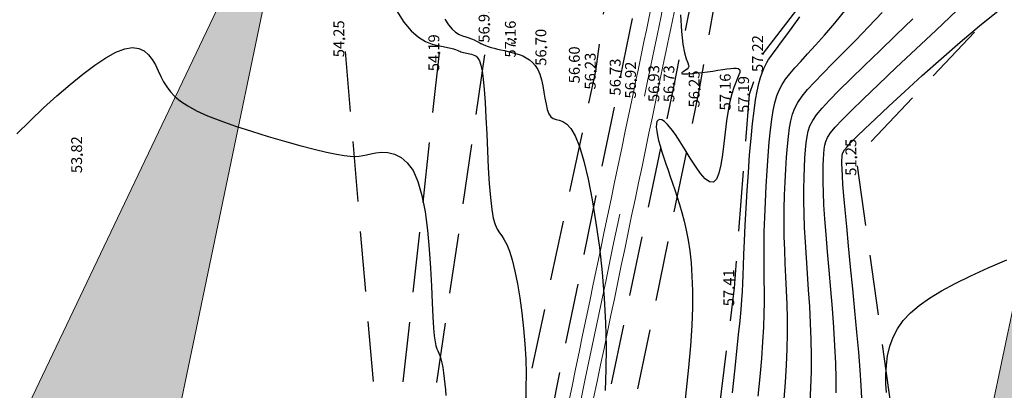
# Model space of a CAD drawing. Units: metres. Extents: x 571070 to 572050, y 6157413 to 6159161.
# Drawn here: x 571665 to 571727, y 6158635 to 6158658 of the extents above; entities that cross this region are included whole.
import ezdxf
from ezdxf.enums import TextEntityAlignment as Align

# ---------------------------------------------------------------- set-up
doc = ezdxf.new("R2010")
doc.units = ezdxf.units.M
doc.header["$LTSCALE"] = 15
doc.header["$PDMODE"] = 2
doc.header["$PDSIZE"] = 0.05
doc.linetypes.add('DASHEDX2', pattern=[1.5, 1, -0.5])
doc.linetypes.add('HIDDEN', pattern=[0.375, 0.25, -0.125])
for name, color, linetype in [('_EB _DO - curvas de nivel', 44, 'CONTINUOUS'), ('_EB _DO - hatch', 253, 'CONTINUOUS'), ('_EB _DO - limite padron', 1, 'CONTINUOUS'), ('_EB _RO - mediciones', 7, 'CONTINUOUS'), ('_EB _RO - pavimento', 30, 'CONTINUOUS'), ('_EB _RO - quiebre pendiente', 9, 'HIDDEN'), ('COTAS', 8, 'CONTINUOUS'), ('NTAQUI', 4, 'CONTINUOUS')]:
    doc.layers.add(name, color=color, linetype=linetype)
doc.styles.get("Standard").update_dxf_attribs({"font": 'LEROYSP.SHX'})

# ---------------------------------------------------------------- blocks, each defined once
blk = doc.blocks.new('PUNTO')
at = {"layer": 'NTAQUI'}
blk.add_point((0, 0), dxfattribs=at)
at = {"layer": 'COTAS'}
blk.add_attdef('COTA', text='', height=0.15, dxfattribs=at).set_placement((0, 0), align=Align.CENTER)
at = {"layer": 'NTAQUI', "flags": 1}
blk.add_attdef('HAND_EST', text='', height=0.15, dxfattribs=at).set_placement((0, 0.483), align=Align.CENTER)
at = {"layer": 'NTAQUI'}
blk.add_attdef('NUMERO', (0, -0.3), '', height=0.15, dxfattribs=at)

msp = doc.modelspace()

# ---------------------------------------------------------------- hatches: boundary and pattern name
at = {"layer": '_EB _DO - hatch', "lineweight": 0}
h = msp.add_hatch(color=256, dxfattribs=at)
h.paths.add_polyline_path([(571586.767, 6157655.705, 0.101927), (571625.86, 6157770.066, -0.167011), (571685.418, 6157853.895), (571685.418, 6157853.895), (571704.248, 6157861.438), (571710.069, 6157863.251), (571694.416, 6157913.493), (571702.681, 6157969.704), (571782.392, 6158096.116), (571772.292, 6158130.312), (571771.638, 6158130.474), (571673.928, 6158384.967), (571639.818, 6158221.21), (571639.818, 6158221.21, -0.037142), (571578.505, 6157998.611), (571578.505, 6157998.611), (571536.155, 6157883.881, 0.035893), (571497.475, 6157742.089), (571567.188, 6157673.632), (571586.767, 6157655.705)])
h.paths.add_polyline_path([(571586.767, 6157655.705), (571567.188, 6157673.632), (571568.043, 6157633.113), (571568.043, 6157633.113, 0.043232)])
h.paths.add_polyline_path([(571673.928, 6158384.967), (571771.638, 6158130.474), (571772.292, 6158130.312), (571958.521, 6158084.042), (571952.967, 6158188.52), (571852.459, 6158668.714), (571743.762, 6158720.225), (571743.762, 6158720.225)])
h.paths.add_polyline_path([(571568.043, 6157633.113), (571567.188, 6157673.632), (571497.475, 6157742.089, 0.025613), (571482.483, 6157638.22), (571479.348, 6157598.822), (571476.546, 6157560.55, 0.097577), (571531.344, 6157596.842), (571531.344, 6157596.842), (571566.469, 6157631.537), (571566.469, 6157631.537, 0.003275), (571568.043, 6157633.112)])
h.paths.add_polyline_path([(571513.154, 6158267.564), (571559.5, 6158171.456), (571594.427, 6158246.04), (571682.638, 6158669.523), (571682.638, 6158669.523), (571494.249, 6158274.069), (571494.25, 6158274.069)])

# ---------------------------------------------------------------- linework, layer by layer
at = {"layer": '_EB _DO - curvas de nivel', "color": 51}
for points in [[(571688.732, 6158658.797), (571689.191, 6158658.064), (571689.654, 6158657.519), (571690.11, 6158657.132), (571690.548, 6158656.871), (571690.958, 6158656.706), (571691.328, 6158656.608), (571691.647, 6158656.544), (571691.909, 6158656.491), (571692.118, 6158656.442), (571692.283, 6158656.397), (571692.413, 6158656.356), (571692.515, 6158656.319), (571692.6, 6158656.285), (571692.674, 6158656.254), (571692.748, 6158656.227), (571692.827, 6158656.202), (571692.913, 6158656.179), (571693.005, 6158656.157), (571693.101, 6158656.135), (571693.2, 6158656.113), (571693.301, 6158656.09), (571693.403, 6158656.064), (571693.506, 6158656.035), (571693.607, 6158656), (571693.707, 6158655.939), (571693.804, 6158655.833), (571693.896, 6158655.659), (571693.983, 6158655.398), (571694.064, 6158655.027), (571694.137, 6158654.526), (571694.202, 6158653.874), (571694.258, 6158653.06), (571694.308, 6158652.12), (571694.355, 6158651.1), (571694.402, 6158650.045), (571694.454, 6158649.003), (571694.512, 6158648.019), (571694.581, 6158647.139), (571694.664, 6158646.409), (571694.763, 6158645.861), (571694.878, 6158645.465), (571695.006, 6158645.178), (571695.145, 6158644.954), (571695.294, 6158644.75), (571695.45, 6158644.521), (571695.612, 6158644.223), (571695.778, 6158643.813), (571695.945, 6158643.256), (571696.109, 6158642.568), (571696.266, 6158641.772), (571696.411, 6158640.895), (571696.54, 6158639.961), (571696.648, 6158638.997), (571696.73, 6158638.026), (571696.781, 6158637.074), (571696.801, 6158636.162), (571696.797, 6158635.295), (571696.781, 6158634.473)], [(571712.87, 6158634.582), (571712.947, 6158635.652), (571713.012, 6158636.704), (571713.057, 6158637.72), (571713.075, 6158638.686), (571713.07, 6158639.609), (571713.048, 6158640.495), (571713.014, 6158641.356), (571712.974, 6158642.198), (571712.933, 6158643.033), (571712.898, 6158643.867), (571712.874, 6158644.712), (571712.866, 6158645.571), (571712.872, 6158646.435), (571712.892, 6158647.291), (571712.924, 6158648.124), (571712.965, 6158648.92), (571713.014, 6158649.667), (571713.069, 6158650.35), (571713.128, 6158650.956), (571713.192, 6158651.477), (571713.272, 6158651.927), (571713.378, 6158652.329), (571713.524, 6158652.702), (571713.721, 6158653.068), (571713.982, 6158653.448), (571714.32, 6158653.863), (571714.746, 6158654.334), (571715.269, 6158654.877), (571715.881, 6158655.495), (571716.568, 6158656.185), (571717.32, 6158656.946), (571718.122, 6158657.773), (571718.964, 6158658.666)]]:
    msp.add_lwpolyline(points, dxfattribs=at)
at = {"layer": '_EB _DO - curvas de nivel'}
for points in [[(571706.411, 6158658.519), (571706.477, 6158657.476), (571706.569, 6158656.7), (571706.673, 6158656.149), (571706.774, 6158655.777), (571706.861, 6158655.541), (571706.919, 6158655.398), (571706.935, 6158655.302), (571706.9, 6158655.217), (571706.826, 6158655.139), (571706.731, 6158655.067), (571706.632, 6158655.002), (571706.547, 6158654.948), (571706.491, 6158654.904), (571706.483, 6158654.872), (571706.54, 6158654.854), (571706.674, 6158654.849), (571706.876, 6158654.858), (571707.132, 6158654.877), (571707.429, 6158654.905), (571707.752, 6158654.941), (571708.089, 6158654.981), (571708.425, 6158655.025), (571708.747, 6158655.07), (571709.042, 6158655.114), (571709.306, 6158655.153), (571709.538, 6158655.183), (571709.734, 6158655.2), (571709.892, 6158655.199), (571710.01, 6158655.176), (571710.086, 6158655.128), (571710.116, 6158655.049), (571710.101, 6158654.936), (571710.048, 6158654.781), (571709.963, 6158654.576), (571709.857, 6158654.315), (571709.736, 6158653.991), (571709.61, 6158653.595), (571709.486, 6158653.121), (571709.374, 6158652.561), (571709.278, 6158651.916), (571709.194, 6158651.217), (571709.112, 6158650.504), (571709.025, 6158649.815), (571708.925, 6158649.191), (571708.803, 6158648.671), (571708.65, 6158648.294), (571708.46, 6158648.1), (571708.226, 6158648.114), (571707.955, 6158648.31), (571707.657, 6158648.649), (571707.342, 6158649.089), (571707.019, 6158649.591), (571706.698, 6158650.116), (571706.388, 6158650.622), (571706.1, 6158651.071), (571705.842, 6158651.429), (571705.615, 6158651.696), (571705.419, 6158651.878), (571705.254, 6158651.981), (571705.121, 6158652.01), (571705.02, 6158651.973), (571704.951, 6158651.876), (571704.914, 6158651.725), (571704.909, 6158651.525), (571704.933, 6158651.283), (571704.982, 6158651.004), (571705.054, 6158650.694), (571705.145, 6158650.357), (571705.253, 6158649.999), (571705.373, 6158649.626), (571705.502, 6158649.243), (571705.638, 6158648.854), (571705.779, 6158648.457), (571705.923, 6158648.047), (571706.069, 6158647.621), (571706.214, 6158647.175), (571706.359, 6158646.705), (571706.5, 6158646.206), (571706.636, 6158645.675), (571706.765, 6158645.107), (571706.884, 6158644.492), (571706.987, 6158643.818), (571707.071, 6158643.074), (571707.129, 6158642.248), (571707.159, 6158641.329), (571707.155, 6158640.306), (571707.113, 6158639.167), (571707.03, 6158637.909), (571706.915, 6158636.566), (571706.777, 6158635.179), (571706.625, 6158633.788)], [(571709.645, 6158634.978), (571709.786, 6158636.324), (571709.919, 6158637.547), (571710.034, 6158638.605), (571710.122, 6158639.47), (571710.187, 6158640.175), (571710.232, 6158640.764), (571710.264, 6158641.284), (571710.287, 6158641.781), (571710.306, 6158642.302), (571710.326, 6158642.891), (571710.353, 6158643.595), (571710.39, 6158644.446), (571710.438, 6158645.421), (571710.496, 6158646.481), (571710.562, 6158647.59), (571710.636, 6158648.709), (571710.717, 6158649.801), (571710.803, 6158650.829), (571710.895, 6158651.755), (571710.99, 6158652.55), (571711.088, 6158653.22), (571711.189, 6158653.778), (571711.291, 6158654.238), (571711.394, 6158654.614), (571711.496, 6158654.92), (571711.597, 6158655.171), (571711.696, 6158655.379), (571711.794, 6158655.561), (571711.901, 6158655.735), (571712.028, 6158655.92), (571712.187, 6158656.138), (571712.388, 6158656.408), (571712.643, 6158656.75), (571712.964, 6158657.185), (571713.361, 6158657.732), (571713.841, 6158658.406)], [(571711.258, 6158634.78), (571711.366, 6158635.988), (571711.466, 6158637.125), (571711.546, 6158638.162), (571711.599, 6158639.078), (571711.629, 6158639.892), (571711.64, 6158640.63), (571711.639, 6158641.32), (571711.63, 6158641.99), (571711.619, 6158642.667), (571711.612, 6158643.379), (571711.614, 6158644.153), (571711.628, 6158645.009), (571711.655, 6158645.928), (571711.694, 6158646.886), (571711.743, 6158647.857), (571711.8, 6158648.815), (571711.865, 6158649.734), (571711.936, 6158650.59), (571712.011, 6158651.356), (571712.091, 6158652.014), (571712.18, 6158652.574), (571712.283, 6158653.053), (571712.407, 6158653.47), (571712.557, 6158653.841), (571712.739, 6158654.184), (571712.958, 6158654.517), (571713.221, 6158654.857), (571713.533, 6158655.22), (571713.899, 6158655.626), (571714.325, 6158656.091), (571714.815, 6158656.631), (571715.376, 6158657.265), (571716.013, 6158658.01), (571716.731, 6158658.882)], [(571716.108, 6158634.98), (571716.106, 6158635.861), (571716.08, 6158636.835), (571716.028, 6158637.903), (571715.954, 6158639.043), (571715.864, 6158640.227), (571715.764, 6158641.427), (571715.661, 6158642.615), (571715.561, 6158643.763), (571715.47, 6158644.844), (571715.395, 6158645.829), (571715.341, 6158646.696), (571715.306, 6158647.45), (571715.289, 6158648.101), (571715.285, 6158648.658), (571715.293, 6158649.132), (571715.31, 6158649.533), (571715.334, 6158649.871), (571715.362, 6158650.157), (571715.395, 6158650.403), (571715.455, 6158650.635), (571715.567, 6158650.88), (571715.756, 6158651.167), (571716.048, 6158651.523), (571716.469, 6158651.976), (571717.043, 6158652.555), (571717.797, 6158653.288), (571718.742, 6158654.191), (571719.845, 6158655.234), (571721.056, 6158656.375), (571722.328, 6158657.575), (571723.614, 6158658.79)], [(571717.689, 6158634.644), (571717.652, 6158635.44), (571717.592, 6158636.392), (571717.505, 6158637.511), (571717.396, 6158638.76), (571717.272, 6158640.093), (571717.139, 6158641.463), (571717.004, 6158642.824), (571716.874, 6158644.129), (571716.756, 6158645.332), (571716.656, 6158646.387), (571716.579, 6158647.259), (571716.523, 6158647.958), (571716.487, 6158648.506), (571716.466, 6158648.925), (571716.458, 6158649.238), (571716.459, 6158649.466), (571716.467, 6158649.632), (571716.478, 6158649.757), (571716.495, 6158649.865), (571716.534, 6158649.977), (571716.62, 6158650.118), (571716.776, 6158650.309), (571717.024, 6158650.576), (571717.387, 6158650.939), (571717.888, 6158651.423), (571718.55, 6158652.051), (571719.386, 6158652.836), (571720.369, 6158653.746), (571721.462, 6158654.743), (571722.627, 6158655.785), (571723.828, 6158656.831), (571725.027, 6158657.842), (571726.186, 6158658.777)], [(571691.751, 6158658.246), (571691.971, 6158657.896), (571692.196, 6158657.633), (571692.421, 6158657.442), (571692.642, 6158657.307), (571692.857, 6158657.213), (571693.06, 6158657.145), (571693.248, 6158657.086), (571693.418, 6158657.024), (571693.574, 6158656.957), (571693.719, 6158656.888), (571693.859, 6158656.817), (571693.998, 6158656.747), (571694.14, 6158656.678), (571694.29, 6158656.612), (571694.453, 6158656.55), (571694.631, 6158656.494), (571694.823, 6158656.443), (571695.028, 6158656.394), (571695.243, 6158656.345), (571695.465, 6158656.296), (571695.691, 6158656.243), (571695.921, 6158656.186), (571696.151, 6158656.122), (571696.378, 6158656.049), (571696.601, 6158655.962), (571696.815, 6158655.855), (571697.018, 6158655.723), (571697.207, 6158655.559), (571697.378, 6158655.359), (571697.529, 6158655.116), (571697.656, 6158654.824), (571697.759, 6158654.483), (571697.842, 6158654.107), (571697.913, 6158653.714), (571697.979, 6158653.324), (571698.048, 6158652.955), (571698.127, 6158652.627), (571698.222, 6158652.357), (571698.342, 6158652.165), (571698.492, 6158652.059), (571698.669, 6158652.006), (571698.871, 6158651.961), (571699.094, 6158651.881), (571699.334, 6158651.72), (571699.588, 6158651.436), (571699.851, 6158650.983), (571700.121, 6158650.318), (571700.394, 6158649.411), (571700.662, 6158648.289), (571700.918, 6158646.992), (571701.154, 6158645.562), (571701.364, 6158644.04), (571701.539, 6158642.468), (571701.673, 6158640.885), (571701.757, 6158639.333), (571701.789, 6158637.848), (571701.776, 6158636.442), (571701.733, 6158635.122)], [(571714.482, 6158634.384), (571714.528, 6158635.316), (571714.559, 6158636.283), (571714.569, 6158637.277), (571714.552, 6158638.295), (571714.512, 6158639.326), (571714.456, 6158640.361), (571714.389, 6158641.391), (571714.317, 6158642.407), (571714.247, 6158643.398), (571714.184, 6158644.356), (571714.135, 6158645.27), (571714.103, 6158646.134), (571714.089, 6158646.943), (571714.09, 6158647.696), (571714.104, 6158648.391), (571714.129, 6158649.026), (571714.162, 6158649.6), (571714.201, 6158650.111), (571714.245, 6158650.557), (571714.294, 6158650.94), (571714.363, 6158651.281), (571714.472, 6158651.604), (571714.64, 6158651.934), (571714.885, 6158652.295), (571715.226, 6158652.712), (571715.682, 6158653.209), (571716.271, 6158653.811), (571717.006, 6158654.534), (571717.863, 6158655.364), (571718.812, 6158656.28), (571719.824, 6158657.26), (571720.868, 6158658.282)], [(571665.107, 6158651.117), (571665.941, 6158651.931), (571666.78, 6158652.724), (571667.613, 6158653.482), (571668.428, 6158654.19), (571669.215, 6158654.83), (571669.961, 6158655.388), (571670.655, 6158655.848), (571671.284, 6158656.192), (571671.838, 6158656.407), (571672.308, 6158656.482), (571672.702, 6158656.431), (571673.03, 6158656.276), (571673.304, 6158656.039), (571673.535, 6158655.741), (571673.734, 6158655.402), (571673.912, 6158655.044), (571674.08, 6158654.688), (571674.251, 6158654.351), (571674.44, 6158654.033), (571674.667, 6158653.728), (571674.949, 6158653.432), (571675.304, 6158653.14), (571675.75, 6158652.848), (571676.305, 6158652.55), (571676.987, 6158652.242), (571677.805, 6158651.921), (571678.73, 6158651.593), (571679.724, 6158651.268), (571680.748, 6158650.953), (571681.764, 6158650.658), (571682.735, 6158650.391), (571683.622, 6158650.161), (571684.386, 6158649.977), (571685.001, 6158649.844), (571685.483, 6158649.759), (571685.86, 6158649.714), (571686.159, 6158649.704), (571686.408, 6158649.722), (571686.636, 6158649.76), (571686.868, 6158649.812), (571687.134, 6158649.872), (571687.452, 6158649.93), (571687.816, 6158649.962), (571688.21, 6158649.942), (571688.617, 6158649.845), (571689.024, 6158649.642), (571689.413, 6158649.31), (571689.769, 6158648.82), (571690.077, 6158648.147), (571690.326, 6158647.278), (571690.52, 6158646.252), (571690.667, 6158645.12), (571690.776, 6158643.935), (571690.855, 6158642.75), (571690.914, 6158641.617), (571690.959, 6158640.587), (571691, 6158639.713), (571691.044, 6158639.033), (571691.092, 6158638.528), (571691.143, 6158638.165), (571691.198, 6158637.91), (571691.254, 6158637.73), (571691.313, 6158637.591), (571691.373, 6158637.462), (571691.435, 6158637.307), (571691.496, 6158637.101), (571691.557, 6158636.846), (571691.615, 6158636.552), (571691.669, 6158636.228), (571691.716, 6158635.882), (571691.756, 6158635.526), (571691.787, 6158635.166), (571691.806, 6158634.814)], [(571695.878, 6158656.773), (571696.109, 6158656.761), (571696.154, 6158656.807), (571696.073, 6158656.883), (571695.925, 6158656.963), (571695.772, 6158657.019), (571695.673, 6158657.024), (571695.689, 6158656.951)], [(571719.224, 6158635.013), (571719.198, 6158635.542), (571719.196, 6158636.108), (571719.228, 6158636.696), (571719.305, 6158637.292), (571719.439, 6158637.881), (571719.639, 6158638.446), (571719.918, 6158638.977), (571720.279, 6158639.478), (571720.73, 6158639.956), (571721.273, 6158640.419), (571721.915, 6158640.873), (571722.661, 6158641.327), (571723.514, 6158641.788), (571724.482, 6158642.264), (571725.561, 6158642.759), (571726.724, 6158643.269)]]:
    msp.add_lwpolyline(points, dxfattribs=at)
at = {"layer": '_EB _DO - limite padron', "lineweight": 0}
msp.add_lwpolyline([(571782.392, 6158096.116), (571772.292, 6158130.312), (571958.521, 6158084.042), (571952.967, 6158188.52), (571852.459, 6158668.714), (571743.762, 6158720.225), (571743.762, 6158720.225), (571639.818, 6158221.21), (571639.818, 6158221.21, -0.037142), (571578.505, 6157998.611)], format="xyb", dxfattribs=at)
msp.add_lwpolyline([(571513.154, 6158267.564), (571559.5, 6158171.456), (571594.427, 6158246.04), (571682.638, 6158669.523), (571682.638, 6158669.523), (571494.249, 6158274.069), (571494.25, 6158274.069)], close=True, dxfattribs=at)
at = {"layer": '_EB _RO - pavimento', "color": 8, "linetype": 'Continuous', "lineweight": 0, "flags": 128}
for points in [[(571633.705, 6158311.92, -0.000005), (571645.423, 6158368.361, -0.000184), (571645.756, 6158369.96, -0.000008), (571647.23, 6158377.034, -0.000001), (571655.434, 6158416.397, -0.000003), (571666.939, 6158471.592, -0.000005), (571673.591, 6158503.505, -0.000409), (571681.59, 6158541.718, 0.000359), (571690.684, 6158585.139, 0.000058), (571698.217, 6158621.263, -0.000063), (571705.095, 6158654.24, -0.000019), (571708.38, 6158669.977, 0.000018), (571711.954, 6158687.099, 0.000116), (571713.563, 6158694.818, 0.000062), (571716.574, 6158709.288, 0.000903), (571716.924, 6158710.988, -0.000098), (571720.136, 6158726.703, -0.002079), (571720.979, 6158730.735, -0.000905), (571722.97, 6158739.988)], [(571721.572, 6158740.37, 0.000774), (571719.557, 6158730.982, 0.001752), (571718.688, 6158726.833, 0.000019), (571715.526, 6158711.462, -0.00016), (571715.154, 6158709.654, -0.00008), (571711.695, 6158692.906, -0.000244), (571710.558, 6158687.42, -0.000848), (571707.822, 6158674.356, 0.000557), (571703.642, 6158654.462, 0.000186), (571696.574, 6158620.566, -0.00018), (571689.233, 6158585.36, -0.000178), (571678.594, 6158534.519, 0.000294), (571672.156, 6158503.718, 0.000038), (571663.885, 6158464.015, -0.000032), (571654.028, 6158416.695, -0.000004), (571649.473, 6158394.84, 0.000003), (571644.362, 6158370.314, 0.000048), (571642.913, 6158363.355, 0.000007), (571632.249, 6158312.126, 0.000635)], [(571450.252, 6157524.28, 0.000004), (571454.495, 6157582.345, 0.000027)]]:
    msp.add_lwpolyline(points, format="xyb", dxfattribs=at)
at = {"layer": '_EB _RO - pavimento', "linetype": 'HIDDEN', "lineweight": 0}
for points in [[(571760.657, 6159128.589, 0.000003), (571759.148, 6159113.408, 0.000127)], [(571666.811, 6158671.219, 0.000151), (571662.277, 6158661.77, 0.000288), (571659.903, 6158656.811, 0.000703), (571657.528, 6158651.824, -0.000369), (571653.003, 6158642.308, -0.000652), (571648.904, 6158633.731, 0.000927), (571646.021, 6158627.691, 0.001859), (571643.19, 6158621.674, -0.001476), (571639.632, 6158614.096, -0.000161), (571635.631, 6158605.647, -0.000243), (571632.982, 6158600.064, -0.000133), (571628.966, 6158591.619, -0.000189), (571626.146, 6158585.697, -0.000244), (571621.743, 6158576.474, -0.000415), (571619.143, 6158571.044, -0.000061), (571617.532, 6158567.687, -0.000018), (571612.053, 6158556.282, -0.000126), (571607.6, 6158547.016, 0.000227)], [(571425.255, 6158178.817, -0.000136), (571418.458, 6158170.808, -0.000273), (571415.079, 6158166.833, -0.000003), (571404.631, 6158154.555, -0.000372), (571404.558, 6158154.47, -0.003499), (571399.703, 6158148.862, 0.002951), (571393.939, 6158142.219, 0.000129), (571388.684, 6158136.086, -0.000144), (571383.974, 6158130.591, -0.000077), (571378.117, 6158123.762, 0.000106), (571373.843, 6158118.778, 0.001099), (571368.44, 6158112.447, -0.001162), (571363.33, 6158106.462, -0.000314), (571360.454, 6158103.114, -0.00013), (571353.492, 6158095.022, -0.000442)]]:
    msp.add_lwpolyline(points, format="xyb", dxfattribs=at)
at = {"layer": '_EB _RO - pavimento', "color": 8, "linetype": 'DASHEDX2', "lineweight": 0, "flags": 128}
msp.add_lwpolyline([(571448.879, 6157515.989, 0.000052), (571449.441, 6157523.483, 0.000461), (571449.504, 6157524.335, 0.000004), (571453.747, 6157582.398, 0.000027), (571454.299, 6157589.959, 0.000396), (571456.342, 6157618.264, -0.000331), (571458.785, 6157652.187, -0.003761), (571460.253, 6157670.474, -0.002523), (571462.783, 6157697.706, -0.005778), (571463.52, 6157704.422, -0.002071), (571465.869, 6157723.128, -0.013923), (571470.011, 6157749.303, -0.011458), (571476.651, 6157780.81, -0.012919), (571485.759, 6157815.544, -0.01427), (571495.702, 6157846.497, -0.001201), (571505.5, 6157874.041, -0.003433), (571509.017, 6157883.644, -0.000119), (571517.165, 6157905.416, -0.000276), (571520.683, 6157914.793, -0.000651), (571528.01, 6157934.213, 0.000528), (571537.052, 6157958.162, 0.003081), (571545.005, 6157979.693, 0.002115), (571556.263, 6158011.178, 0.004698), (571564.143, 6158034.2, 0.004022), (571572.878, 6158061.247, 0.003856), (571581.545, 6158089.607, 0.005298), (571587.473, 6158110.359, 0.001427), (571590.447, 6158121.324, 0.001828), (571592.713, 6158129.899, 0.003546), (571597.548, 6158149.03, 0.003101), (571602.787, 6158170.977, 0.003139), (571611.282, 6158208.647, 0.00276), (571620.437, 6158251.601, 0.000075), (571628.299, 6158289.537, -0.000126), (571632.971, 6158312.072, -0.000005), (571644.689, 6158368.514, -0.000184), (571645.022, 6158370.113, -0.000008), (571646.496, 6158377.188, -0.000001), (571654.7, 6158416.55, -0.000003), (571666.205, 6158471.746, -0.000005), (571672.857, 6158503.659, -0.000409), (571680.856, 6158541.871, 0.000359), (571689.949, 6158585.292, 0.000058), (571697.483, 6158621.417, -0.000063), (571704.361, 6158654.393, -0.000019), (571707.646, 6158670.13, 0.000018), (571711.219, 6158687.252, 0.000116), (571712.828, 6158694.97, 0.000062), (571715.839, 6158709.44, 0.000903), (571716.19, 6158711.14, -0.000098), (571719.402, 6158726.856, -0.002079), (571720.245, 6158730.889, -0.000905), (571722.236, 6158740.145)], format="xyb", dxfattribs=at)
at = {"layer": '_EB _RO - quiebre pendiente', "flags": 128}
for points in [[(571586.915, 6158131.619), (571600.487, 6158171.469), (571602.05, 6158186.623), (571609.033, 6158215.4), (571614.261, 6158236.129), (571618.135, 6158252.348), (571618.552, 6158260.094), (571626.764, 6158313.006), (571642.684, 6158370.826), (571652.212, 6158416.792), (571670.558, 6158503.392), (571686.437, 6158586.284), (571701.136, 6158655.017), (571705.782, 6158688.56), (571713.741, 6158710.044), (571715.085, 6158728.099), (571717.009, 6158742.357)], [(571452.962, 6157590.143), (571457.45, 6157652.692), (571460.342, 6157697.952), (571463.343, 6157723.216), (571474.808, 6157781.328), (571494.286, 6157847.536), (571507.661, 6157883.921), (571519.176, 6157915.321), (571535.459, 6157958.693), (571554.543, 6158011.905), (571571.386, 6158061.512), (571585.739, 6158110.904), (571591.351, 6158130.504), (571601.329, 6158171.38), (571604.56, 6158186.032), (571611.055, 6158215.105), (571615.56, 6158235.728), (571618.89, 6158252.143), (571620.265, 6158259.531), (571627.549, 6158296.728), (571631.465, 6158312.302), (571643.808, 6158370.496), (571653.124, 6158416.706), (571671.258, 6158503.585), (571688.559, 6158585.77), (571702.687, 6158654.649), (571709.456, 6158687.807), (571714.283, 6158709.96), (571717.274, 6158727.559), (571719.857, 6158741.131)], [(571594.357, 6158129.57), (571604.507, 6158170.766), (571621.983, 6158251.168), (571634.739, 6158311.916), (571646.762, 6158369.897), (571656.342, 6158416.337), (571660.698, 6158429.637), (571671.15, 6158478.003), (571674.423, 6158503.435), (571691.475, 6158584.812), (571706.033, 6158654.233), (571712.76, 6158686.988), (571718.414, 6158709.038), (571721.67, 6158724.861), (571723.957, 6158739.412)], [(571675.738, 6158503.172), (571693.344, 6158584.53), (571707.602, 6158653.903), (571713.434, 6158686.876), (571719.998, 6158708.483), (571724.696, 6158724.633), (571726.446, 6158738.037)], [(571800.382, 6158682.858), (571789.511, 6158681.25), (571772.443, 6158677.894), (571751.69, 6158671.354), (571738.565, 6158674.284), (571725.064, 6158673.85), (571711.549, 6158656.109), (571710.679, 6158653.561), (571709.756, 6158641.523), (571707.827, 6158626.202), (571709.989, 6158619.681), (571707.352, 6158616.205), (571701.144, 6158588.829), (571699.164, 6158583.235), (571695.097, 6158570.067), (571680.819, 6158523.585), (571676.319, 6158502.518), (571671.15, 6158478.003)], [(571668.064, 6158416.949), (571679.299, 6158484.602), (571682.905, 6158499.923), (571684.982, 6158508.38), (571697.493, 6158533.149), (571704.498, 6158568.822), (571704.703, 6158588.132), (571712.165, 6158610.596), (571719.65, 6158633.263), (571717.356, 6158649.65), (571732.143, 6158665.307), (571751.219, 6158665.318), (571775.196, 6158669.722)], [(571510.031, 6158298.844), (571527.706, 6158277.782), (571534.806, 6158271.173), (571539.409, 6158259.166), (571540.55, 6158224.262), (571550.838, 6158197.813), (571558.848, 6158175.67), (571561.653, 6158175.427), (571561.653, 6158175.427), (571565.455, 6158183.684), (571569.675, 6158194.663), (571574.276, 6158201.758), (571582.316, 6158221.562), (571594.445, 6158244.837), (571599.525, 6158263.644), (571610.191, 6158301.463), (571615.533, 6158320.901), (571617.441, 6158329.827), (571620.28, 6158338.793), (571624.901, 6158354.779), (571627.059, 6158365.597), (571629.11, 6158376.974), (571633.133, 6158400.718), (571648.195, 6158411.268), (571649.975, 6158417.695), (571669.028, 6158503.206), (571683.999, 6158586.152), (571694.527, 6158657.94)], [(571510.031, 6158298.844), (571526.596, 6158339.475), (571533.341, 6158356.89), (571539.654, 6158372.994), (571550.142, 6158396.728), (571557.225, 6158416.708), (571561.741, 6158418.858), (571579.602, 6158432.88), (571603.767, 6158470.487), (571628.766, 6158510.244), (571646.408, 6158563.679), (571657.638, 6158576.218), (571662.264, 6158578.715), (571658.528, 6158585.416), (571671.996, 6158619.992), (571678.491, 6158630.045), (571687.538, 6158632.921), (571685.493, 6158657.031)], [(571691.403, 6158656.16), (571688.913, 6158633.674), (571686.697, 6158629.654)]]:
    msp.add_lwpolyline(points, dxfattribs=at)

# ---------------------------------------------------------------- block references
at = {"layer": '_EB _RO - mediciones', "lineweight": 0}
ref = msp.add_blockref('PUNTO', (571694.527, 6158657.94), dxfattribs=dict(at, xscale=4.5, yscale=4.5, rotation=90))
ref.add_attrib('COTA', '56.91', dxfattribs={"layer": 'COTAS', "height": 0.675, "rotation": 90}).set_placement((571694.527, 6158657.94), align=Align.CENTER)
ref = msp.add_blockref('PUNTO', (571685.493, 6158657.031), dxfattribs=dict(at, xscale=4.5, yscale=4.5, rotation=90))
ref.add_attrib('COTA', '54.25', dxfattribs={"layer": 'COTAS', "height": 0.675, "rotation": 90}).set_placement((571685.493, 6158657.031), align=Align.CENTER)
ref = msp.add_blockref('PUNTO', (571696.165, 6158657.013), dxfattribs=dict(at, xscale=4.5, yscale=4.5, rotation=90))
ref.add_attrib('COTA', '57.16', dxfattribs={"layer": 'COTAS', "height": 0.675, "rotation": 90}).set_placement((571696.165, 6158657.013), align=Align.CENTER)
ref = msp.add_blockref('PUNTO', (571691.403, 6158656.16), dxfattribs=dict(at, xscale=4.5, yscale=4.5, rotation=90))
ref.add_attrib('COTA', '54.19', dxfattribs={"layer": 'COTAS', "height": 0.675, "rotation": 90}).set_placement((571691.403, 6158656.16), align=Align.CENTER)
ref = msp.add_blockref('PUNTO', (571698.064, 6158656.5), dxfattribs=dict(at, xscale=4.5, yscale=4.5, rotation=90))
ref.add_attrib('COTA', '56.70', dxfattribs={"layer": 'COTAS', "height": 0.675, "rotation": 90}).set_placement((571698.064, 6158656.5), align=Align.CENTER)
ref = msp.add_blockref('PUNTO', (571711.549, 6158656.109), dxfattribs=dict(at, xscale=4.5, yscale=4.5, rotation=90))
ref.add_attrib('COTA', '57.22', dxfattribs={"layer": 'COTAS', "height": 0.675, "rotation": 90}).set_placement((571711.549, 6158656.109), align=Align.CENTER)
ref = msp.add_blockref('PUNTO', (571700.145, 6158655.408), dxfattribs=dict(at, xscale=4.5, yscale=4.5, rotation=90))
ref.add_attrib('COTA', '56.60', dxfattribs={"layer": 'COTAS', "height": 0.675, "rotation": 90}).set_placement((571700.145, 6158655.408), align=Align.CENTER)
ref = msp.add_blockref('PUNTO', (571701.136, 6158655.017), dxfattribs=dict(at, xscale=4.5, yscale=4.5, rotation=90))
ref.add_attrib('COTA', '56.23', dxfattribs={"layer": 'COTAS', "height": 0.675, "rotation": 90}).set_placement((571701.136, 6158655.017), align=Align.CENTER)
ref = msp.add_blockref('PUNTO', (571702.687, 6158654.649), dxfattribs=dict(at, xscale=4.5, yscale=4.5, rotation=90))
ref.add_attrib('COTA', '56.73', dxfattribs={"layer": 'COTAS', "height": 0.675, "rotation": 90}).set_placement((571702.687, 6158654.649), align=Align.CENTER)
ref = msp.add_blockref('PUNTO', (571703.642, 6158654.462), dxfattribs=dict(at, xscale=4.5, yscale=4.5, rotation=90))
ref.add_attrib('COTA', '56.92', dxfattribs={"layer": 'COTAS', "height": 0.675, "rotation": 90}).set_placement((571703.642, 6158654.462), align=Align.CENTER)
ref = msp.add_blockref('PUNTO', (571705.095, 6158654.24), dxfattribs=dict(at, xscale=4.5, yscale=4.5, rotation=90))
ref.add_attrib('COTA', '56.93', dxfattribs={"layer": 'COTAS', "height": 0.675, "rotation": 90}).set_placement((571705.095, 6158654.24), align=Align.CENTER)
ref = msp.add_blockref('PUNTO', (571706.033, 6158654.233), dxfattribs=dict(at, xscale=4.5, yscale=4.5, rotation=90))
ref.add_attrib('COTA', '56.73', dxfattribs={"layer": 'COTAS', "height": 0.675, "rotation": 90}).set_placement((571706.033, 6158654.233), align=Align.CENTER)
ref = msp.add_blockref('PUNTO', (571707.602, 6158653.903), dxfattribs=dict(at, xscale=4.5, yscale=4.5, rotation=90))
ref.add_attrib('COTA', '56.25', dxfattribs={"layer": 'COTAS', "height": 0.675, "rotation": 90}).set_placement((571707.602, 6158653.903), align=Align.CENTER)
ref = msp.add_blockref('PUNTO', (571709.535, 6158653.717), dxfattribs=dict(at, xscale=4.5, yscale=4.5, rotation=90))
ref.add_attrib('COTA', '57.16', dxfattribs={"layer": 'COTAS', "height": 0.675, "rotation": 90}).set_placement((571709.535, 6158653.717), align=Align.CENTER)
ref = msp.add_blockref('PUNTO', (571710.679, 6158653.561), dxfattribs=dict(at, xscale=4.5, yscale=4.5, rotation=90))
ref.add_attrib('COTA', '57.19', dxfattribs={"layer": 'COTAS', "height": 0.675, "rotation": 90}).set_placement((571710.679, 6158653.561), align=Align.CENTER)
ref = msp.add_blockref('PUNTO', (571669.173, 6158649.814), dxfattribs=dict(at, xscale=4.5, yscale=4.5, rotation=90))
ref.add_attrib('COTA', '53.82', dxfattribs={"layer": 'COTAS', "height": 0.675, "rotation": 90}).set_placement((571669.173, 6158649.814), align=Align.CENTER)
ref = msp.add_blockref('PUNTO', (571717.356, 6158649.65), dxfattribs=dict(at, xscale=4.5, yscale=4.5, rotation=90))
ref.add_attrib('COTA', '51.25', dxfattribs={"layer": 'COTAS', "height": 0.675, "rotation": 90}).set_placement((571717.356, 6158649.65), align=Align.CENTER)
ref = msp.add_blockref('PUNTO', (571709.756, 6158641.523), dxfattribs=dict(at, xscale=4.5, yscale=4.5, rotation=90))
ref.add_attrib('COTA', '57.41', dxfattribs={"layer": 'COTAS', "height": 0.675, "rotation": 90}).set_placement((571709.756, 6158641.523), align=Align.CENTER)

doc.saveas('drawing.dxf')
